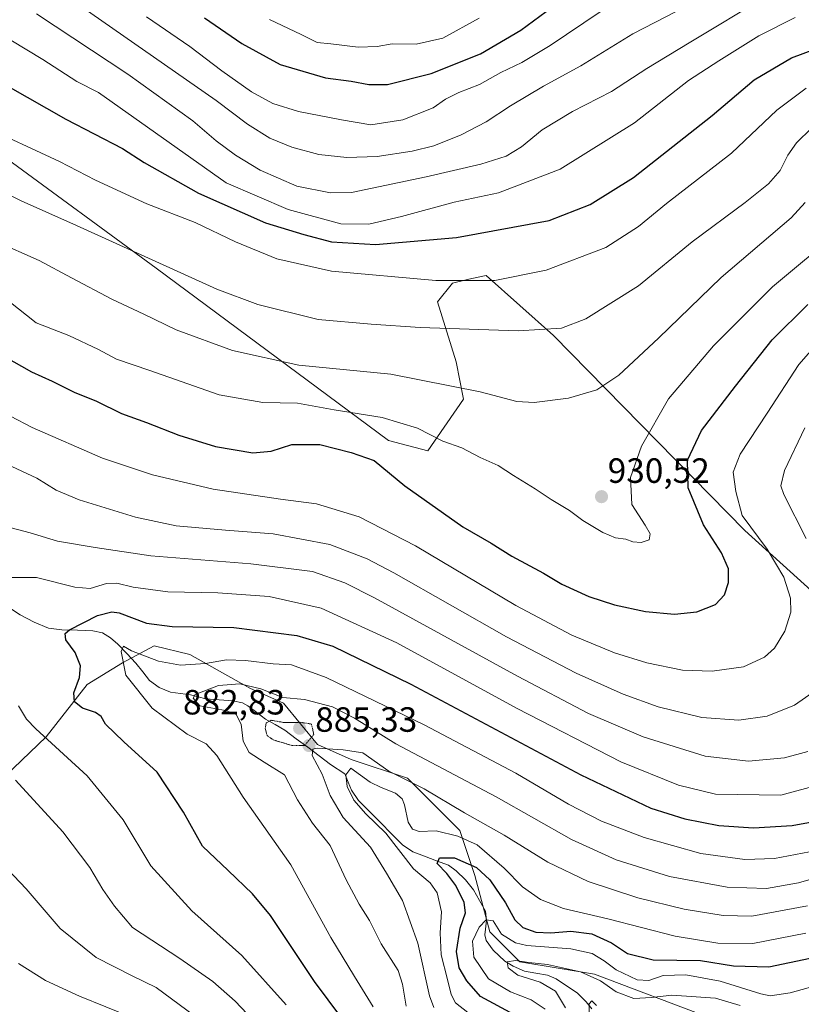
# Model space of a CAD drawing. Units: metres. Extents: x 606871 to 610301, y 4766282 to 4768649.
# Drawn here: x 609151 to 609374, y 4767372 to 4767653 of the extents above; entities that cross this region are included whole.
import ezdxf
from ezdxf.enums import TextEntityAlignment as Align

# ---------------------------------------------------------------- set-up
doc = ezdxf.new("R2010")
doc.units = ezdxf.units.M
doc.header["$MEASUREMENT"] = 0
doc.linetypes.add('TRAZOS2', pattern=[0.375, 0.25, -0.125])
for name, color, linetype, lineweight in [('Arbolado forestal CxS', 92, 'Continuous', 0), ('Carátula', 7, 'Continuous', 5), ('Corriente natural lineal', 142, 'Continuous', 13), ('Curva de nivel maestra', 36, 'Continuous', 30), ('Curva de nivel normal', 36, 'Continuous', 0), ('Curva de nivel normal depresión', 36, 'TRAZOS2', 0), ('Punto de cota en terreno', 7, 'Continuous', 0), ('Rótulo de punto de cota en terreno', 19, 'Continuous', 0)]:
    doc.layers.add(name, color=color, linetype=linetype, lineweight=lineweight)
doc.styles.add('Arial', font='txt', dxfattribs={"height": 0.2})

# ---------------------------------------------------------------- blocks, each defined once
blk = doc.blocks.new('*U150')
at = {"layer": 'Arbolado forestal CxS', "color": 92, "linetype": 'Continuous', "lineweight": 0}
blk.add_polyline3d([(609513.5475, 4767366.5603, 842.5779), (609513.5481, 4767387.4439, 851.0348), (609486.7491, 4767405.6907, 863.6095), (609450.3239, 4767442.1153, 883.5623), (609402.1151, 4767467.8277, 906.7835), (609358.1917, 4767507.4671, 920.3383), (609303.5549, 4767563.1759, 938.4013), (609284.2713, 4767580.3179, 944.1786), (609280.2339, 4767579.4209, 943.8918), (609278.9585, 4767579.1375, 943.7622), (609274.6295, 4767578.1747, 943.3489), (609270.3439, 4767572.8183, 941.3499), (609275.6991, 4767555.6765, 936.173), (609277.8429, 4767544.9641, 933.3693), (609267.6643, 4767530.2329, 928.4099), (609256.4153, 4767533.1795, 927.0882), (609189.9939, 4767582.4605, 939.1006), (609146.0699, 4767614.6005, 942.6777)], dxfattribs=at)
blk = doc.blocks.new('*U164')
at = {"layer": 'Curva de nivel normal', "color": 36, "linetype": 'Continuous', "lineweight": 0}
blk.add_polyline3d([(609375.44, 4767601.15, 935), (609371.4, 4767596.83, 935), (609351.44, 4767579.76, 935), (609333.54, 4767562.41, 935), (609322.16, 4767551.83, 935), (609315.88, 4767547.67, 935), (609307.78, 4767545.26, 935), (609298.02, 4767544.05, 935), (609293.02, 4767544.36, 935), (609282.61, 4767547.08, 935), (609257.02, 4767552.1, 935), (609230.75, 4767554.71, 935), (609211.82, 4767558.89, 935), (609195.76, 4767564.78, 935), (609186.47, 4767569.27, 935), (609177.32, 4767573.52, 935), (609165.8, 4767579.62, 935), (609156.57, 4767584.61, 935), (609144.06, 4767590.16, 935)], dxfattribs=at)
blk = doc.blocks.new('*U171')
at = {"layer": 'Curva de nivel normal', "color": 36, "linetype": 'Continuous', "lineweight": 0}
for points in [[(609183.12, 4767368.44, 920), (609168.13, 4767374.49, 920), (609158.37, 4767379, 920), (609150.7, 4767383.86, 920)], [(609142.15, 4767543.34, 920), (609154.56, 4767536.92, 920), (609174.72, 4767528.17, 920), (609188.96, 4767523.41, 920), (609206.32, 4767519.33, 920), (609225.57, 4767516.46, 920), (609235.79, 4767515.11, 920), (609248.02, 4767511.36, 920), (609264.14, 4767503.11, 920), (609292.74, 4767486.04, 920), (609308.79, 4767477.57, 920), (609320.94, 4767472.58, 920), (609330.18, 4767469.66, 920), (609340.37, 4767467.61, 920), (609348.88, 4767467.31, 920), (609357.77, 4767468.56, 920), (609363.77, 4767471.27, 920), (609366.67, 4767473.92, 920), (609369.56, 4767478.72, 920), (609371.29, 4767484.12, 920), (609371.25, 4767488.21, 920), (609369.33, 4767494.15, 920), (609364.6, 4767502.19, 920), (609357.41, 4767511.77, 920), (609355.6, 4767518.59, 920), (609354.82, 4767524.11, 920), (609356.84, 4767529.32, 920), (609364.6, 4767541.02, 920), (609373.59, 4767554.9, 920), (609380.39, 4767562.58, 920)]]:
    blk.add_polyline3d(points, dxfattribs=at)
blk = doc.blocks.new('*U176')
at = {"layer": 'Curva de nivel normal', "color": 36, "linetype": 'Continuous', "lineweight": 0}
blk.add_polyline3d([(609301.14, 4767370.78, 870), (609297.17, 4767373.47, 870), (609291.27, 4767375.76, 870), (609284.91, 4767379.4, 870), (609280.8, 4767385.62, 870), (609280.34, 4767390.17, 870), (609282.24, 4767394.18, 870), (609284.24, 4767396.3, 870), (609286.3, 4767395.96, 870), (609288.67, 4767392.2, 870), (609292.62, 4767389.77, 870), (609295.87, 4767388.95, 870), (609308.44, 4767387.97, 870), (609314.53, 4767386.66, 870), (609317.95, 4767384.58, 870), (609321.39, 4767382.04, 870), (609327.41, 4767379.17, 870), (609330.77, 4767378.92, 870), (609334.82, 4767380.36, 870), (609341.28, 4767380.59, 870), (609351.15, 4767378.78, 870), (609362.77, 4767375.12, 870), (609365.38, 4767374.63, 870), (609371.11, 4767375.43, 870), (609394.1, 4767381.82, 870)], dxfattribs=at)
blk = doc.blocks.new('*U181')
at = {"layer": 'Curva de nivel normal', "color": 36, "linetype": 'Continuous', "lineweight": 0}
for points in [[(609219.44, 4767365.79, 910), (609212.55, 4767373.02, 910), (609206.2, 4767378.67, 910), (609196.82, 4767385.29, 910), (609183.26, 4767394.06, 910), (609178.08, 4767400.22, 910), (609174.74, 4767404.98, 910), (609171.06, 4767411.28, 910), (609163.36, 4767421.45, 910), (609149.87, 4767436.18, 910)], [(609140.54, 4767510.32, 910), (609154.03, 4767506.79, 910), (609161.79, 4767504.48, 910), (609172.56, 4767502.6, 910), (609188.49, 4767500.25, 910), (609217.02, 4767497.94, 910), (609234.71, 4767495.78, 910), (609243.88, 4767492.57, 910), (609252.36, 4767488.26, 910), (609293.23, 4767465.84, 910), (609313.53, 4767455.2, 910), (609329.14, 4767448.56, 910), (609346.86, 4767443.06, 910), (609359.2, 4767441.62, 910), (609369.48, 4767442.59, 910), (609376.21, 4767444.41, 910)]]:
    blk.add_polyline3d(points, dxfattribs=at)
blk = doc.blocks.new('*U183')
at = {"layer": 'Curva de nivel normal', "color": 36, "linetype": 'Continuous', "lineweight": 0}
blk.add_polyline3d([(609284.75, 4767365.32, 880), (609275.52, 4767372.55, 880), (609274.25, 4767374.94, 880), (609273.25, 4767379.28, 880), (609271.46, 4767386.28, 880), (609271.14, 4767392.61, 880), (609271.57, 4767398.61, 880), (609270.32, 4767403.98, 880), (609268.27, 4767406.83, 880), (609263.57, 4767410.88, 880), (609255.58, 4767421, 880), (609249.89, 4767426.58, 880), (609246.49, 4767430.45, 880), (609244.56, 4767434.37, 880), (609244.24, 4767437.72, 880), (609245.59, 4767439.62, 880), (609251.18, 4767435.65, 880), (609254.3, 4767434.05, 880), (609258.42, 4767432.51, 880), (609260.33, 4767430.84, 880), (609260.94, 4767429.17, 880), (609262.04, 4767424.15, 880), (609263.2, 4767422.22, 880), (609265.11, 4767421.52, 880), (609270.03, 4767421.75, 880), (609276.18, 4767420.19, 880), (609281.68, 4767417.71, 880), (609289.46, 4767411.09, 880), (609294.65, 4767405.69, 880), (609299.78, 4767402.08, 880), (609306.41, 4767399.57, 880), (609319.06, 4767396.56, 880), (609338.3, 4767391.61, 880), (609350.46, 4767389.64, 880), (609360.48, 4767389.49, 880), (609375.56, 4767392.48, 880)], dxfattribs=at)
blk = doc.blocks.new('*U186')
at = {"layer": 'Curva de nivel normal', "color": 36, "linetype": 'Continuous', "lineweight": 0}
blk.add_polyline3d([(609313.68, 4767369.64, 860), (609313.74, 4767372.3, 860), (609314.51, 4767373.19, 860), (609315.8, 4767371.8, 860)], dxfattribs=at)
blk = doc.blocks.new('*U188')
at = {"layer": 'Curva de nivel normal', "color": 36, "linetype": 'Continuous', "lineweight": 0}
blk.add_polyline3d([(609252.04, 4767371.43, 895), (609246.63, 4767380.12, 895), (609239.88, 4767391.23, 895), (609228.5, 4767411.98, 895), (609214.88, 4767431.33, 895), (609207.34, 4767443.19, 895), (609204.26, 4767446.59, 895), (609198.87, 4767449.28, 895), (609188.83, 4767456.71, 895), (609181.34, 4767466.14, 895), (609180.04, 4767472.92, 895), (609180.65, 4767474.44, 895), (609183, 4767473.14, 895), (609190.7, 4767470.18, 895), (609196.98, 4767469.02, 895), (609204.14, 4767469.53, 895), (609210.15, 4767470.51, 895), (609215.51, 4767470.4, 895), (609223.47, 4767469.38, 895), (609228.68, 4767469.14, 895), (609238.55, 4767465.5, 895), (609266.54, 4767452.01, 895), (609292.77, 4767438.18, 895), (609307.83, 4767429.37, 895), (609317.19, 4767424.49, 895), (609329.45, 4767419.8, 895), (609345.57, 4767415.28, 895), (609358.22, 4767413.56, 895), (609366.61, 4767413.79, 895), (609376.69, 4767415.69, 895)], dxfattribs=at)
blk = doc.blocks.new('*U199')
at = {"layer": 'Curva de nivel normal', "color": 36, "linetype": 'Continuous', "lineweight": 0}
blk.add_polyline3d([(609377.22, 4767622.43, 940), (609372.89, 4767618.18, 940), (609370.44, 4767614.7, 940), (609368.23, 4767610.34, 940), (609364.94, 4767606.5, 940), (609358.23, 4767601.16, 940), (609343.12, 4767589.97, 940), (609327.78, 4767577.37, 940), (609312.78, 4767567.99, 940), (609305.78, 4767565.24, 940), (609293.45, 4767564.51, 940), (609265.45, 4767565.45, 940), (609251.44, 4767566.38, 940), (609236.26, 4767567.71, 940), (609219.1, 4767572.05, 940), (609207.35, 4767576.38, 940), (609167.28, 4767594.58, 940), (609151.46, 4767601.64, 940), (609144.72, 4767605.01, 940)], dxfattribs=at)
blk = doc.blocks.new('*U201')
at = {"layer": 'Curva de nivel normal', "color": 36, "linetype": 'Continuous', "lineweight": 0}
blk.add_polyline3d([(609269.34, 4767371.21, 885), (609268.08, 4767374.61, 885), (609264.81, 4767389.61, 885), (609260.41, 4767401.79, 885), (609255.8, 4767409.62, 885), (609251.24, 4767417.06, 885), (609243.39, 4767425.54, 885), (609239.69, 4767431.84, 885), (609237.45, 4767437.93, 885), (609234.58, 4767443.26, 885), (609234.73, 4767445, 885), (609236, 4767445.28, 885), (609243.41, 4767444.87, 885), (609249.04, 4767443.97, 885), (609256.47, 4767438.73, 885), (609266.56, 4767433.71, 885), (609278.08, 4767426.89, 885), (609289.4, 4767420.45, 885), (609301.86, 4767412.72, 885), (609313.39, 4767407.28, 885), (609327.62, 4767402.58, 885), (609340.82, 4767399.31, 885), (609351.98, 4767397.49, 885), (609360.15, 4767397.32, 885), (609376.05, 4767400.32, 885)], dxfattribs=at)
blk = doc.blocks.new('*U203')
at = {"layer": 'Curva de nivel normal', "color": 36, "linetype": 'Continuous', "lineweight": 0}
blk.add_polyline3d([(609125.3, 4767661.16, 955), (609138.81, 4767653.38, 955), (609157.61, 4767641.99, 955), (609167.33, 4767635.74, 955), (609173.5, 4767632.6, 955), (609210.02, 4767606.8, 955), (609227.76, 4767599.16, 955), (609242.78, 4767595.09, 955), (609250.79, 4767595, 955), (609260.13, 4767597.18, 955), (609275.12, 4767601.25, 955), (609287.78, 4767603.89, 955), (609305.38, 4767610.74, 955), (609326.7, 4767623.95, 955), (609342.1, 4767636.04, 955), (609350.71, 4767641.6, 955), (609362.2, 4767648.8, 955), (609372.54, 4767654.04, 955)], dxfattribs=at)
blk = doc.blocks.new('*U209')
at = {"layer": 'Curva de nivel normal', "color": 36, "linetype": 'Continuous', "lineweight": 0}
blk.add_polyline3d([(609147.92, 4767573.02, 930), (609155.71, 4767566.82, 930), (609165.07, 4767563.22, 930), (609173.56, 4767559.18, 930), (609178.65, 4767556.38, 930), (609188.16, 4767553.23, 930), (609208.04, 4767546.26, 930), (609220.5, 4767544.02, 930), (609230.35, 4767543.84, 930), (609240.89, 4767541.98, 930), (609254.59, 4767539.72, 930), (609264.62, 4767536.76, 930), (609271.86, 4767533, 930), (609277.37, 4767531.07, 930), (609282.54, 4767528.3, 930), (609287.68, 4767526.06, 930), (609292.07, 4767523.21, 930), (609298.26, 4767519.4, 930), (609302.84, 4767516.31, 930), (609308.13, 4767513.18, 930), (609311.86, 4767510.3, 930), (609317.64, 4767506.9, 930), (609321.22, 4767505.41, 930), (609324.15, 4767504.97, 930), (609326.14, 4767504.24, 930), (609328.52, 4767504.04, 930), (609330.83, 4767504.8, 930), (609331.1, 4767506.54, 930), (609329.67, 4767509.06, 930), (609325.94, 4767514.88, 930), (609325.52, 4767522.59, 930), (609328.7, 4767531.59, 930), (609336.4, 4767545.14, 930), (609349.2, 4767560.22, 930), (609366.11, 4767577.07, 930), (609385.44, 4767593.18, 930)], dxfattribs=at)
blk = doc.blocks.new('*U214')
at = {"layer": 'Curva de nivel normal', "color": 36, "linetype": 'Continuous', "lineweight": 0}
blk.add_polyline3d([(609306.96, 4767371.12, 865), (609304.08, 4767375.89, 865), (609299.72, 4767378.49, 865), (609293.35, 4767380.5, 865), (609290.58, 4767382.54, 865), (609290.26, 4767384.32, 865), (609292.66, 4767384.71, 865), (609296.45, 4767384.1, 865), (609301.78, 4767383.55, 865), (609311.2, 4767381.46, 865), (609316.95, 4767378.91, 865), (609321.46, 4767375.74, 865), (609326.49, 4767373.79, 865), (609331.47, 4767374.08, 865), (609337.32, 4767374.81, 865), (609349.78, 4767373.88, 865), (609356.88, 4767371.79, 865)], dxfattribs=at)
blk = doc.blocks.new('*U217')
at = {"layer": 'Curva de nivel normal', "color": 36, "linetype": 'Continuous', "lineweight": 0}
blk.add_polyline3d([(609375.71, 4767633.82, 945), (609367.33, 4767627.5, 945), (609354.32, 4767615.28, 945), (609335.78, 4767600.91, 945), (609327.78, 4767594.36, 945), (609318.45, 4767588.35, 945), (609301.45, 4767581.82, 945), (609286.78, 4767578.94, 945), (609269.94, 4767578.85, 945), (609240.12, 4767581.52, 945), (609224.46, 4767585.11, 945), (609212.7, 4767589.93, 945), (609201.12, 4767595.43, 945), (609187.34, 4767600.78, 945), (609172.69, 4767607.57, 945), (609162.36, 4767612.86, 945), (609139.78, 4767623.31, 945)], dxfattribs=at)
blk = doc.blocks.new('*U219')
at = {"layer": 'Curva de nivel normal', "color": 36, "linetype": 'Continuous', "lineweight": 0}
for points in [[(609200.95, 4767368.92, 915), (609190.03, 4767377, 915), (609183.14, 4767380.28, 915), (609172.84, 4767385.5, 915), (609162.63, 4767393.81, 915), (609152.88, 4767405.14, 915), (609143.86, 4767414.61, 915)], [(609147.38, 4767526.42, 915), (609155.88, 4767522.44, 915), (609161.45, 4767519, 915), (609168.03, 4767516.26, 915), (609184.11, 4767511.26, 915), (609195.77, 4767508.82, 915), (609209.8, 4767507.54, 915), (609223.46, 4767506.58, 915), (609239.59, 4767503.52, 915), (609250.33, 4767499.4, 915), (609257.94, 4767495.44, 915), (609290.1, 4767477.12, 915), (609309.97, 4767466.72, 915), (609323.42, 4767460.78, 915), (609333.45, 4767457.16, 915), (609345.86, 4767454.06, 915), (609356.42, 4767453.32, 915), (609364.52, 4767454.49, 915), (609372.39, 4767457.58, 915), (609379.57, 4767462.67, 915)], [(609375.7, 4767505.18, 915), (609369.28, 4767517.76, 915), (609368.49, 4767520.26, 915), (609369.46, 4767524.61, 915), (609375.27, 4767536.86, 915)]]:
    blk.add_polyline3d(points, dxfattribs=at)
blk = doc.blocks.new('*U220')
at = {"layer": 'Curva de nivel normal', "color": 36, "linetype": 'Continuous', "lineweight": 0}
for points in [[(609227.17, 4767372.03, 905), (609214.53, 4767386.13, 905), (609200.2, 4767398.83, 905), (609188.48, 4767411.74, 905), (609180.62, 4767424.85, 905), (609170.26, 4767437.43, 905), (609155.64, 4767450.86, 905), (609152.94, 4767453.64, 905), (609150.73, 4767457.45, 905)], [(609142.16, 4767494.02, 905), (609155.79, 4767494.08, 905), (609166.74, 4767491.26, 905), (609171.12, 4767490.94, 905), (609175.8, 4767492.37, 905), (609178.8, 4767492.46, 905), (609183.47, 4767491.28, 905), (609193.35, 4767489.98, 905), (609207.66, 4767489.69, 905), (609222.3, 4767488.68, 905), (609237.13, 4767485.33, 905), (609258.77, 4767475.42, 905), (609293.14, 4767456.64, 905), (609322.8, 4767441.45, 905), (609339.26, 4767434.74, 905), (609349.84, 4767432.21, 905), (609368.44, 4767431.89, 905), (609387.11, 4767436.93, 905)]]:
    blk.add_polyline3d(points, dxfattribs=at)
blk = doc.blocks.new('*U227')
at = {"layer": 'Curva de nivel maestra', "color": 36, "linetype": 'Continuous', "lineweight": 30}
blk.add_polyline3d([(609146.5, 4767557.28, 925), (609154.38, 4767552.83, 925), (609160.34, 4767550.12, 925), (609166.58, 4767547.04, 925), (609172.98, 4767544.44, 925), (609180.09, 4767540.88, 925), (609187.23, 4767538.35, 925), (609196.5, 4767534.7, 925), (609206.92, 4767531.44, 925), (609217.6, 4767529.7, 925), (609222.91, 4767530.17, 925), (609228.79, 4767532.06, 925), (609236.79, 4767532.05, 925), (609245.76, 4767529.79, 925), (609252.33, 4767527.44, 925), (609261.07, 4767520.21, 925), (609277.59, 4767508.56, 925), (609285.7, 4767503.84, 925), (609291.63, 4767500.16, 925), (609300.62, 4767495.26, 925), (609305.88, 4767492.2, 925), (609313.58, 4767488.63, 925), (609320.98, 4767486.25, 925), (609329.84, 4767484.39, 925), (609338.05, 4767483.58, 925), (609344.45, 4767484.29, 925), (609349.78, 4767486.39, 925), (609352.33, 4767489.09, 925), (609353.55, 4767492.65, 925), (609353.5, 4767496.57, 925), (609351.55, 4767501.15, 925), (609346.39, 4767509.1, 925), (609341.95, 4767519.69, 925), (609341.76, 4767527.54, 925), (609345.78, 4767536.05, 925), (609355.47, 4767548.67, 925), (609365.97, 4767561.94, 925), (609376.14, 4767572.08, 925)], dxfattribs=at)
blk = doc.blocks.new('*U228')
at = {"layer": 'Curva de nivel maestra', "color": 36, "linetype": 'Continuous', "lineweight": 30}
blk.add_polyline3d([(609147.64, 4767634.4, 950), (609164.22, 4767624.99, 950), (609180.37, 4767616.62, 950), (609186.57, 4767612.58, 950), (609202.11, 4767603.83, 950), (609221.25, 4767595.34, 950), (609232.2, 4767591.99, 950), (609240.12, 4767589.92, 950), (609252.64, 4767589.16, 950), (609275.79, 4767591.18, 950), (609302.32, 4767595.99, 950), (609314, 4767600.61, 950), (609326.36, 4767608.3, 950), (609348.87, 4767626.04, 950), (609360.8, 4767636.23, 950), (609371.51, 4767642.52, 950), (609385.6, 4767647.75, 950)], dxfattribs=at)
blk = doc.blocks.new('*U230')
at = {"layer": 'Curva de nivel maestra', "color": 36, "linetype": 'Continuous', "lineweight": 30}
blk.add_polyline3d([(609292.41, 4767369.18, 875), (609282.64, 4767374.44, 875), (609278.72, 4767378.87, 875), (609276.57, 4767382.56, 875), (609275.78, 4767387.25, 875), (609276.83, 4767393.94, 875), (609278.37, 4767398.28, 875), (609278.04, 4767401.28, 875), (609275.65, 4767406.08, 875), (609273.04, 4767409.5, 875), (609270.31, 4767412.34, 875), (609270.99, 4767413.98, 875), (609275.21, 4767414.01, 875), (609281.54, 4767411.2, 875), (609285.37, 4767407.67, 875), (609289.81, 4767401.14, 875), (609292.44, 4767396.31, 875), (609294.78, 4767394.09, 875), (609298.45, 4767392.8, 875), (609302.78, 4767392.56, 875), (609308.46, 4767393.08, 875), (609314.51, 4767392.32, 875), (609320.12, 4767389.7, 875), (609324.7, 4767386.72, 875), (609332.03, 4767384.86, 875), (609345.48, 4767384.64, 875), (609354.96, 4767383.13, 875), (609365.02, 4767382.85, 875), (609382.78, 4767386.57, 875)], dxfattribs=at)
blk = doc.blocks.new('*U239')
at = {"layer": 'Curva de nivel maestra', "color": 36, "linetype": 'Continuous', "lineweight": 30}
blk.add_polyline3d([(609203.8, 4767653.92, 975), (609214.47, 4767646.54, 975), (609225.39, 4767640.57, 975), (609238.42, 4767636.81, 975), (609245.72, 4767635.83, 975), (609250.74, 4767634.86, 975), (609256.13, 4767634.92, 975), (609268.58, 4767637.97, 975), (609282.62, 4767643.67, 975), (609294.15, 4767650.41, 975), (609303.23, 4767657.1, 975)], dxfattribs=at)
blk = doc.blocks.new('*U240')
at = {"layer": 'Curva de nivel maestra', "color": 36, "linetype": 'Continuous', "lineweight": 30}
blk.add_polyline3d([(609250.59, 4767358.08, 900), (609235.24, 4767378.72, 900), (609222.71, 4767397.53, 900), (609217.54, 4767403.69, 900), (609210.61, 4767410.39, 900), (609203.24, 4767417.3, 900), (609197.82, 4767427.03, 900), (609190.34, 4767438.5, 900), (609180.76, 4767447.16, 900), (609175.56, 4767452.14, 900), (609174.27, 4767454.41, 900), (609172.68, 4767455.49, 900), (609168.94, 4767456.74, 900), (609166.72, 4767458.6, 900), (609166.46, 4767461.15, 900), (609168.08, 4767465.46, 900), (609168.4, 4767468.82, 900), (609166.89, 4767472.6, 900), (609164.21, 4767476.27, 900), (609164, 4767478.09, 900), (609165.21, 4767479.16, 900), (609173.27, 4767483.22, 900), (609177.38, 4767484.28, 900), (609179.44, 4767483.98, 900), (609187.22, 4767481.06, 900), (609194.57, 4767480.03, 900), (609212.17, 4767479.76, 900), (609230.19, 4767477.5, 900), (609240.52, 4767474.45, 900), (609262.81, 4767463.6, 900), (609311.31, 4767437.72, 900), (609331.36, 4767428.16, 900), (609340.99, 4767425.15, 900), (609350.73, 4767423.23, 900), (609360.63, 4767422.55, 900), (609371.72, 4767423.22, 900), (609380.58, 4767424.84, 900)], dxfattribs=at)
blk = doc.blocks.new('5PATER')
at = {"layer": 'Carátula', "linetype": 'Continuous', "lineweight": 5}
h = blk.add_hatch(color=250, dxfattribs=at)
edge = h.paths.add_edge_path()
edge.add_ellipse((0, 0.01), major_axis=(-1.33, -1.34), ratio=0.999422, start_angle=0, end_angle=360)

msp = doc.modelspace()

# ---------------------------------------------------------------- linework, layer by layer
at = {"layer": 'Arbolado forestal CxS', "color": 92, "linetype": 'Continuous', "lineweight": 0}
for points in [[(609146.07, 4767614.6, 942.68), (609189.99, 4767582.46, 939.1), (609256.42, 4767533.18, 927.09), (609267.66, 4767530.23, 928.41), (609277.84, 4767544.96, 933.37), (609275.7, 4767555.68, 936.17), (609270.34, 4767572.82, 941.35), (609274.63, 4767578.17, 943.35), (609278.96, 4767579.14, 943.76), (609280.23, 4767579.42, 943.89), (609284.27, 4767580.32, 944.18), (609303.55, 4767563.18, 938.4), (609358.19, 4767507.47, 920.34), (609402.12, 4767467.83, 906.78), (609450.32, 4767442.12, 883.56), (609486.75, 4767405.69, 863.61), (609513.55, 4767387.44, 851.03), (609513.55, 4767366.56, 842.58)], [(609513.55, 4767366.56, 842.58), (609513.55, 4767387.44, 851.03), (609486.75, 4767405.69, 863.61), (609450.32, 4767442.12, 883.56), (609402.12, 4767467.83, 906.78), (609358.19, 4767507.47, 920.34), (609303.55, 4767563.18, 938.4), (609284.27, 4767580.32, 944.18), (609280.23, 4767579.42, 943.89), (609278.96, 4767579.14, 943.76), (609274.63, 4767578.17, 943.35), (609270.34, 4767572.82, 941.35), (609275.7, 4767555.68, 936.17), (609277.84, 4767544.96, 933.37), (609267.66, 4767530.23, 928.41), (609256.42, 4767533.18, 927.09), (609189.99, 4767582.46, 939.1), (609146.07, 4767614.6, 942.68)], [(609513.55, 4767366.56, 842.58), (609513.55, 4767387.44, 851.03), (609486.75, 4767405.69, 863.61), (609450.32, 4767442.12, 883.56), (609402.12, 4767467.83, 906.78), (609358.19, 4767507.47, 920.34), (609303.55, 4767563.18, 938.4), (609284.27, 4767580.32, 944.18), (609280.23, 4767579.42, 943.89), (609278.96, 4767579.14, 943.76), (609274.63, 4767578.17, 943.35), (609270.34, 4767572.82, 941.35), (609275.7, 4767555.68, 936.17), (609277.84, 4767544.96, 933.37), (609267.66, 4767530.23, 928.41), (609256.42, 4767533.18, 927.09), (609189.99, 4767582.46, 939.1), (609146.07, 4767614.6, 942.68)], [(609348.51, 4767368.23, 858.26), (609315.24, 4767380.8, 865.24), (609293.91, 4767384.26, 864.88), (609285.34, 4767392.84, 868.33), (609281.05, 4767408.91, 874.05), (609276.77, 4767421.76, 879.49), (609261.77, 4767436.76, 884.12), (609245.7, 4767442.12, 881.42), (609236.06, 4767446.4, 883.87), (609226.42, 4767458.19, 886.42), (609216.77, 4767462.47, 887.77), (609199.63, 4767472.11, 894.32), (609189.46, 4767474.52, 895.72), (609180.35, 4767469.7, 893.96), (609170.33, 4767463.53, 898.56), (609158.55, 4767448.53, 904.79), (609137.5, 4767428.46, 913.91)], [(609137.5, 4767428.46, 913.91), (609158.55, 4767448.53, 904.79), (609170.33, 4767463.53, 898.56), (609180.35, 4767469.7, 893.96), (609189.46, 4767474.52, 895.72), (609199.63, 4767472.11, 894.32), (609216.77, 4767462.47, 887.77), (609226.42, 4767458.19, 886.42), (609236.06, 4767446.4, 883.87), (609245.7, 4767442.12, 881.42), (609261.77, 4767436.76, 884.12), (609276.77, 4767421.76, 879.49), (609281.05, 4767408.91, 874.05), (609285.34, 4767392.84, 868.33), (609293.91, 4767384.26, 864.88), (609315.24, 4767380.8, 865.24), (609348.51, 4767368.23, 858.26)], [(609137.5, 4767428.46, 913.91), (609158.55, 4767448.53, 904.79), (609170.33, 4767463.53, 898.56), (609180.35, 4767469.7, 893.96), (609189.46, 4767474.52, 895.72), (609199.63, 4767472.11, 894.32), (609216.77, 4767462.47, 887.77), (609226.42, 4767458.19, 886.42), (609236.06, 4767446.4, 883.87), (609245.7, 4767442.12, 881.42), (609261.77, 4767436.76, 884.12), (609276.77, 4767421.76, 879.49), (609281.05, 4767408.91, 874.05), (609285.34, 4767392.84, 868.33), (609293.91, 4767384.26, 864.88), (609315.24, 4767380.8, 865.24), (609348.51, 4767368.23, 858.26)], [(609137.5, 4767428.46, 913.91), (609158.55, 4767448.53, 904.79), (609170.33, 4767463.53, 898.56), (609180.35, 4767469.7, 893.96), (609189.46, 4767474.52, 895.72), (609199.63, 4767472.11, 894.32), (609216.77, 4767462.47, 887.77), (609226.42, 4767458.19, 886.42), (609236.06, 4767446.4, 883.87), (609245.7, 4767442.12, 881.42), (609261.77, 4767436.76, 884.12), (609276.77, 4767421.76, 879.49), (609281.05, 4767408.91, 874.05), (609285.34, 4767392.84, 868.33), (609293.91, 4767384.26, 864.88), (609315.24, 4767380.8, 865.24), (609348.51, 4767368.23, 858.26)]]:
    msp.add_polyline3d(points, dxfattribs=at)
at = {"layer": 'Corriente natural lineal', "color": 142, "linetype": 'Continuous', "lineweight": 13}
msp.add_polyline3d([(609314.49, 4767370.85, 860.04), (609312.84, 4767372.91, 860.68), (609310.24, 4767375.46, 861.91), (609307.25, 4767377.45, 862.68), (609304.25, 4767379.45, 863.31), (609301.79, 4767380.51, 863.76), (609298.51, 4767381.07, 864.21), (609295.23, 4767381.64, 864.53), (609291.95, 4767383.05, 864.3), (609289.64, 4767384.49, 865.29), (609286.31, 4767387.61, 866.02), (609284.31, 4767390.42, 867.9), (609283.89, 4767392, 868.61), (609284.41, 4767396.09, 870.55), (609284.13, 4767398.72, 871.98), (609282.37, 4767401.79, 872.13), (609280.62, 4767404.86, 872.52), (609278.34, 4767407.7, 873.15), (609275.69, 4767410.28, 873.9), (609273.52, 4767411.89, 874.58), (609270.11, 4767413.16, 874.91), (609266.7, 4767414.43, 876.6), (609263.29, 4767415.7, 878.43), (609260.36, 4767417.74, 879.62), (609257.21, 4767420.9, 879.86), (609254.07, 4767424.07, 879.73), (609250.92, 4767427.24, 878.91), (609247.78, 4767430.41, 879.58), (609245.8, 4767433.33, 879.52), (609244.86, 4767435.65, 880.16), (609243.92, 4767437.98, 880.71), (609239.82, 4767440.66, 883.26), (609236.56, 4767443.12, 885.01), (609233.3, 4767445.57, 884.43), (609230.04, 4767448.02, 882.97), (609226.79, 4767450.47, 884.17), (609224.02, 4767452.05, 884.9), (609221.26, 4767453.62, 884.95), (609218.74, 4767455.51, 886.96), (609216.22, 4767457.39, 887.49), (609214.68, 4767458.23, 887.52), (609211.94, 4767458.85, 887.82), (609208.05, 4767459.14, 888.35), (609204.17, 4767459.42, 889.06), (609199.8, 4767460.54, 890.72), (609196.96, 4767460.94, 891.96), (609194.13, 4767461.34, 892.42), (609190.89, 4767462.65, 892.57), (609188.08, 4767464.64, 893.07), (609186.16, 4767467.13, 893.8), (609184.24, 4767469.62, 894.61), (609181.64, 4767472.34, 894.89), (609179.04, 4767475.06, 895.62), (609176.96, 4767476.88, 895.81), (609174.7, 4767478.27, 896.66), (609171.96, 4767478.88, 898.11), (609167.5, 4767478.99, 899.81), (609163.04, 4767479.09, 900.6), (609159.26, 4767479.62, 901.04), (609155.14, 4767481.33, 901.6), (609151.18, 4767483.44, 902.11), (609148.41, 4767485.22, 902.4)], dxfattribs=at)
at = {"layer": 'Curva de nivel normal', "color": 36, "linetype": 'Continuous', "lineweight": 0}
for points in [[(609151.23, 4767669.32, 965), (609207.2, 4767630.28, 965), (609216.09, 4767623.52, 965), (609222.5, 4767619.5, 965), (609228.8, 4767616.94, 965), (609236.47, 4767614.86, 965), (609244.46, 4767613.99, 965), (609253.13, 4767614.3, 965), (609263.13, 4767615.82, 965), (609269.29, 4767617.36, 965), (609277.11, 4767620.54, 965), (609284.3, 4767624.18, 965), (609291.25, 4767628.81, 965), (609300.67, 4767634.36, 965), (609311.34, 4767640.25, 965), (609326.16, 4767649.33, 965), (609344.85, 4767659, 965)], [(609155.86, 4767655.03, 960), (609181.89, 4767637.8, 960), (609200.5, 4767624.52, 960), (609207.18, 4767618.77, 960), (609212.65, 4767614.65, 960), (609219.74, 4767610.41, 960), (609230.18, 4767605.86, 960), (609239.84, 4767603.97, 960), (609245.86, 4767604.06, 960), (609267.1, 4767608.48, 960), (609282.78, 4767612.08, 960), (609290.03, 4767614.4, 960), (609294.34, 4767617.1, 960), (609300.24, 4767621.88, 960), (609308.99, 4767627.16, 960), (609320.08, 4767632.86, 960), (609330.18, 4767639.48, 960), (609342.28, 4767646.8, 960), (609364.46, 4767660.24, 960)], [(609187.22, 4767654.18, 970), (609199.66, 4767645.76, 970), (609208.73, 4767638.79, 970), (609217.29, 4767632.76, 970), (609223.34, 4767629.44, 970), (609230.72, 4767627.18, 970), (609242.96, 4767624.8, 970), (609251.32, 4767623.4, 970), (609260.51, 4767624.74, 970), (609269.13, 4767628.21, 970), (609272.7, 4767630.71, 970), (609276.44, 4767632.61, 970), (609282.36, 4767634.9, 970), (609288.45, 4767638.3, 970), (609294.48, 4767641.2, 970), (609302.59, 4767646.04, 970), (609316.82, 4767655.62, 970)], [(609222.37, 4767653.46, 980), (609231.42, 4767649.2, 980), (609236, 4767646.84, 980), (609239.95, 4767646.49, 980), (609247.67, 4767645.51, 980), (609253.15, 4767645.69, 980), (609257.44, 4767646.45, 980), (609264.33, 4767646.38, 980), (609271.89, 4767648.15, 980), (609282.3, 4767653.81, 980)], [(609386.32, 4767410.53, 890), (609373.47, 4767406.82, 890), (609364.35, 4767405.23, 890), (609353.14, 4767405.61, 890), (609336.64, 4767408.71, 890), (609321.42, 4767413.41, 890), (609308.64, 4767419.2, 890), (609287.1, 4767431.46, 890), (609258.44, 4767446.57, 890), (609246.65, 4767453.92, 890), (609240.34, 4767457.14, 890), (609232.37, 4767459.26, 890), (609226.23, 4767459.81, 890), (609219.95, 4767462.24, 890), (609213.92, 4767463.67, 890), (609207.85, 4767463.23, 890), (609201.2, 4767460.62, 890), (609200.54, 4767459.61, 890), (609202.47, 4767457.4, 890), (609209.82, 4767456.05, 890), (609212.87, 4767454.94, 890), (609214.34, 4767452.13, 890), (609214.88, 4767447.35, 890), (609216.54, 4767444.11, 890), (609220.87, 4767441.29, 890), (609226.66, 4767437.66, 890), (609230.4, 4767430.56, 890), (609234.64, 4767423.9, 890), (609239.73, 4767417.49, 890), (609244.3, 4767407.74, 890), (609247.98, 4767400.74, 890), (609250.99, 4767396.09, 890), (609254.33, 4767389.45, 890), (609259.11, 4767381.82, 890), (609260.41, 4767377.87, 890), (609261.46, 4767371.59, 890)]]:
    msp.add_polyline3d(points, dxfattribs=at)
at = {"layer": 'Curva de nivel normal depresión', "color": 36, "linetype": 'TRAZOS2', "lineweight": 0}
msp.add_polyline3d([(609228.85, 4767446.08, 885), (609232.48, 4767446.13, 885), (609235.05, 4767449.19, 885), (609234.38, 4767452.22, 885), (609231.84, 4767452.61, 885), (609226.64, 4767452.63, 885), (609222.89, 4767453.28, 885), (609221.44, 4767452.54, 885), (609221.18, 4767450.98, 885), (609221.72, 4767448.91, 885), (609223.52, 4767447.66, 885), (609228.85, 4767446.08, 885)], dxfattribs=at)

# ---------------------------------------------------------------- block references
at = {"layer": 'Arbolado forestal CxS', "color": 92, "linetype": 'Continuous', "lineweight": 0}
msp.add_blockref('*U150', (0, 0), dxfattribs=at)
at = {"layer": 'Curva de nivel maestra', "color": 36, "linetype": 'Continuous', "lineweight": 30}
for name in ['*U230', '*U240', '*U227', '*U228', '*U239']:
    msp.add_blockref(name, (0, 0), dxfattribs=at)
at = {"layer": 'Curva de nivel normal', "color": 36, "linetype": 'Continuous', "lineweight": 0}
for name in ['*U186', '*U214', '*U176', '*U183', '*U201', '*U188', '*U220', '*U181', '*U219', '*U171', '*U209', '*U164', '*U199', '*U217', '*U203']:
    msp.add_blockref(name, (0, 0), dxfattribs=at)
at = {"layer": 'Punto de cota en terreno', "linetype": 'Continuous', "lineweight": 0}
for p in [(609317.24, 4767517.15, 930.52), (609231, 4767451, 882.83), (609233.67, 4767446.06, 885.33)]:
    msp.add_blockref('5PATER', p, dxfattribs=at)

# ---------------------------------------------------------------- texts
at = {"layer": 'Rótulo de punto de cota en terreno', "color": 19, "linetype": 'Continuous', "lineweight": 0, "style": 'Arial'}
for s, p in [('930,52', (609319, 4767518.91)), ('882,83', (609197.67, 4767452.76)), ('885,33', (609235.43, 4767447.82))]:
    msp.add_text(s, height=7, dxfattribs=at).set_placement(p, align=Align.BOTTOM_LEFT)

doc.saveas('drawing.dxf')
